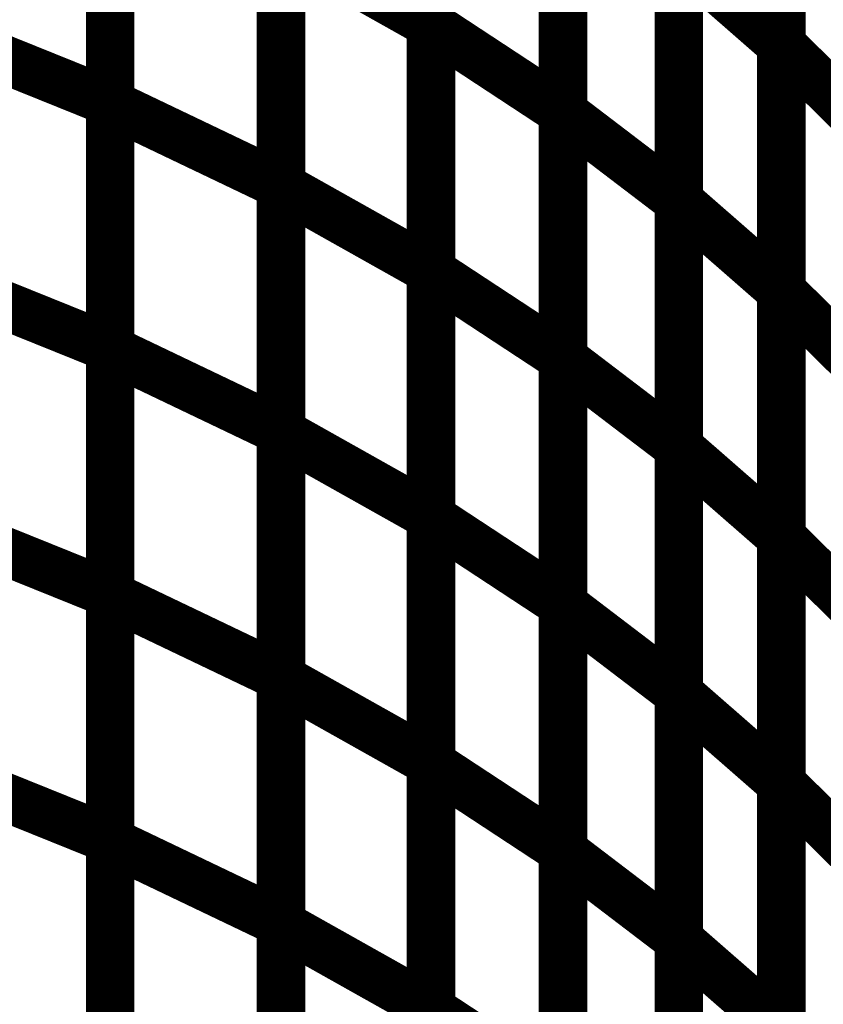
# Model space of a CAD drawing. Extents: x -1.75 to 0.6, y -3.32 to 2.09.
# Drawn here: x -0.38 to -0.33, y -1.99 to -1.93 of the extents above; entities that cross this region are included whole.
import ezdxf

# ---------------------------------------------------------------- set-up
doc = ezdxf.new("R2010")
doc.units = 0
doc.header["$MEASUREMENT"] = 0

msp = doc.modelspace()

# ---------------------------------------------------------------- linework, layer by layer
at = {"color": 0}
for points in [[(-0.352972, -1.899252, 0.003, 0.003, 0), (-0.352972, -1.929669, 0.003, 0.003, 0)], [(-0.352972, -1.899252, 0.003, 0.003, 0), (-0.352972, -1.929669, 0.003, 0.003, 0)], [(-0.352972, -1.929717, 0.003, 0.003, 0), (-0.352972, -1.899287, 0.003, 0.003, 0)], [(-0.352972, -1.929717, 0.003, 0.003, 0), (-0.352972, -1.899287, 0.003, 0.003, 0)], [(-0.331315, -1.900465, 0.003, 0.003, 0), (-0.331315, -1.930906, 0.003, 0.003, 0)], [(-0.331315, -1.900465, 0.003, 0.003, 0), (-0.331315, -1.930906, 0.003, 0.003, 0)], [(-0.331315, -1.930913, 0.003, 0.003, 0), (-0.331315, -1.900472, 0.003, 0.003, 0)], [(-0.331315, -1.930913, 0.003, 0.003, 0), (-0.331315, -1.900472, 0.003, 0.003, 0)], [(-0.372815, -1.904087, 0.003, 0.003, 0), (-0.372815, -1.934472, 0.003, 0.003, 0)], [(-0.372815, -1.904087, 0.003, 0.003, 0), (-0.372815, -1.934472, 0.003, 0.003, 0)], [(-0.372815, -1.934555, 0.003, 0.003, 0), (-0.372815, -1.90415, 0.003, 0.003, 0)], [(-0.372815, -1.934555, 0.003, 0.003, 0), (-0.372815, -1.90415, 0.003, 0.003, 0)], [(-0.344815, -1.90465, 0.003, 0.003, 0), (-0.344815, -1.935079, 0.003, 0.003, 0)], [(-0.344815, -1.90465, 0.003, 0.003, 0), (-0.344815, -1.935079, 0.003, 0.003, 0)], [(-0.344815, -1.93511, 0.003, 0.003, 0), (-0.344815, -1.904673, 0.003, 0.003, 0)], [(-0.344815, -1.93511, 0.003, 0.003, 0), (-0.344815, -1.904673, 0.003, 0.003, 0)], [(-0.362256, -1.909197, 0.003, 0.003, 0), (-0.362256, -1.939602, 0.003, 0.003, 0)], [(-0.362256, -1.909197, 0.003, 0.003, 0), (-0.362256, -1.939602, 0.003, 0.003, 0)], [(-0.362256, -1.939661, 0.003, 0.003, 0), (-0.362256, -1.909244, 0.003, 0.003, 0)], [(-0.362256, -1.939661, 0.003, 0.003, 0), (-0.362256, -1.909244, 0.003, 0.003, 0)], [(-0.33765, -1.910134, 0.003, 0.003, 0), (-0.33765, -1.940571, 0.003, 0.003, 0)], [(-0.33765, -1.910134, 0.003, 0.003, 0), (-0.33765, -1.940571, 0.003, 0.003, 0)], [(-0.33765, -1.940594, 0.003, 0.003, 0), (-0.33765, -1.910154, 0.003, 0.003, 0)], [(-0.33765, -1.940594, 0.003, 0.003, 0), (-0.33765, -1.910154, 0.003, 0.003, 0)], [(-0.352972, -1.914461, 0.003, 0.003, 0), (-0.352972, -1.944878, 0.003, 0.003, 0)], [(-0.352972, -1.914461, 0.003, 0.003, 0), (-0.352972, -1.944878, 0.003, 0.003, 0)], [(-0.352972, -1.944929, 0.003, 0.003, 0), (-0.352972, -1.914504, 0.003, 0.003, 0)], [(-0.352972, -1.944929, 0.003, 0.003, 0), (-0.352972, -1.914504, 0.003, 0.003, 0)], [(-0.331315, -1.915689, 0.003, 0.003, 0), (-0.331315, -1.94613, 0.003, 0.003, 0)], [(-0.331315, -1.915689, 0.003, 0.003, 0), (-0.331315, -1.94613, 0.003, 0.003, 0)], [(-0.331315, -1.946138, 0.003, 0.003, 0), (-0.331315, -1.915693, 0.003, 0.003, 0)], [(-0.331315, -1.946138, 0.003, 0.003, 0), (-0.331315, -1.915693, 0.003, 0.003, 0)], [(-0.372815, -1.91928, 0.003, 0.003, 0), (-0.372815, -1.949665, 0.003, 0.003, 0)], [(-0.372815, -1.91928, 0.003, 0.003, 0), (-0.372815, -1.949665, 0.003, 0.003, 0)], [(-0.372815, -1.949756, 0.003, 0.003, 0), (-0.372815, -1.91935, 0.003, 0.003, 0)], [(-0.372815, -1.949756, 0.003, 0.003, 0), (-0.372815, -1.91935, 0.003, 0.003, 0)], [(-0.344815, -1.919866, 0.003, 0.003, 0), (-0.344815, -1.950291, 0.003, 0.003, 0)], [(-0.344815, -1.919866, 0.003, 0.003, 0), (-0.344815, -1.950291, 0.003, 0.003, 0)], [(-0.344815, -1.950327, 0.003, 0.003, 0), (-0.344815, -1.919894, 0.003, 0.003, 0)], [(-0.344815, -1.950327, 0.003, 0.003, 0), (-0.344815, -1.919894, 0.003, 0.003, 0)], [(-0.362256, -1.924398, 0.003, 0.003, 0), (-0.362256, -1.954803, 0.003, 0.003, 0)], [(-0.362256, -1.924398, 0.003, 0.003, 0), (-0.362256, -1.954803, 0.003, 0.003, 0)], [(-0.362256, -1.95487, 0.003, 0.003, 0), (-0.362256, -1.924453, 0.003, 0.003, 0)], [(-0.362256, -1.924453, 0.003, 0.003, 0), (-0.352972, -1.929669, 0.003, 0.003, 0)], [(-0.352972, -1.929669, 0.003, 0.003, 0), (-0.362256, -1.924453, 0.003, 0.003, 0)], [(-0.362256, -1.95487, 0.003, 0.003, 0), (-0.362256, -1.924453, 0.003, 0.003, 0)], [(-0.362256, -1.924453, 0.003, 0.003, 0), (-0.352972, -1.929669, 0.003, 0.003, 0)], [(-0.352972, -1.929669, 0.003, 0.003, 0), (-0.362256, -1.924453, 0.003, 0.003, 0)], [(-0.33765, -1.925354, 0.003, 0.003, 0), (-0.33765, -1.955787, 0.003, 0.003, 0)], [(-0.33765, -1.925354, 0.003, 0.003, 0), (-0.33765, -1.955787, 0.003, 0.003, 0)], [(-0.33765, -1.955815, 0.003, 0.003, 0), (-0.33765, -1.92537, 0.003, 0.003, 0)], [(-0.33765, -1.92537, 0.003, 0.003, 0), (-0.331315, -1.930906, 0.003, 0.003, 0)], [(-0.331315, -1.930906, 0.003, 0.003, 0), (-0.33765, -1.92537, 0.003, 0.003, 0)], [(-0.33765, -1.955815, 0.003, 0.003, 0), (-0.33765, -1.92537, 0.003, 0.003, 0)], [(-0.33765, -1.92537, 0.003, 0.003, 0), (-0.331315, -1.930906, 0.003, 0.003, 0)], [(-0.331315, -1.930906, 0.003, 0.003, 0), (-0.33765, -1.92537, 0.003, 0.003, 0)], [(-0.38478, -1.929646, 0.003, 0.003, 0), (-0.372815, -1.934472, 0.003, 0.003, 0)], [(-0.372815, -1.934472, 0.003, 0.003, 0), (-0.38478, -1.929646, 0.003, 0.003, 0)], [(-0.38478, -1.929646, 0.003, 0.003, 0), (-0.372815, -1.934472, 0.003, 0.003, 0)], [(-0.372815, -1.934472, 0.003, 0.003, 0), (-0.38478, -1.929646, 0.003, 0.003, 0)], [(-0.352972, -1.929669, 0.003, 0.003, 0), (-0.352972, -1.960087, 0.003, 0.003, 0)], [(-0.352972, -1.929669, 0.003, 0.003, 0), (-0.352972, -1.960087, 0.003, 0.003, 0)], [(-0.352972, -1.960142, 0.003, 0.003, 0), (-0.352972, -1.929717, 0.003, 0.003, 0)], [(-0.352972, -1.929717, 0.003, 0.003, 0), (-0.344815, -1.935079, 0.003, 0.003, 0)], [(-0.344815, -1.935079, 0.003, 0.003, 0), (-0.352972, -1.929717, 0.003, 0.003, 0)], [(-0.352972, -1.960142, 0.003, 0.003, 0), (-0.352972, -1.929717, 0.003, 0.003, 0)], [(-0.352972, -1.929717, 0.003, 0.003, 0), (-0.344815, -1.935079, 0.003, 0.003, 0)], [(-0.344815, -1.935079, 0.003, 0.003, 0), (-0.352972, -1.929717, 0.003, 0.003, 0)], [(-0.331315, -1.930906, 0.003, 0.003, 0), (-0.331315, -1.96135, 0.003, 0.003, 0)], [(-0.331315, -1.930906, 0.003, 0.003, 0), (-0.331315, -1.96135, 0.003, 0.003, 0)], [(-0.331315, -1.961358, 0.003, 0.003, 0), (-0.331315, -1.930913, 0.003, 0.003, 0)], [(-0.331315, -1.930913, 0.003, 0.003, 0), (-0.325677, -1.936476, 0.003, 0.003, 0)], [(-0.325677, -1.936476, 0.003, 0.003, 0), (-0.331315, -1.930913, 0.003, 0.003, 0)], [(-0.331315, -1.961358, 0.003, 0.003, 0), (-0.331315, -1.930913, 0.003, 0.003, 0)], [(-0.331315, -1.930913, 0.003, 0.003, 0), (-0.325677, -1.936476, 0.003, 0.003, 0)], [(-0.325677, -1.936476, 0.003, 0.003, 0), (-0.331315, -1.930913, 0.003, 0.003, 0)], [(-0.372815, -1.934472, 0.003, 0.003, 0), (-0.372815, -1.964862, 0.003, 0.003, 0)], [(-0.372815, -1.934472, 0.003, 0.003, 0), (-0.372815, -1.964862, 0.003, 0.003, 0)], [(-0.372815, -1.964961, 0.003, 0.003, 0), (-0.372815, -1.934555, 0.003, 0.003, 0)], [(-0.372815, -1.934555, 0.003, 0.003, 0), (-0.362256, -1.939602, 0.003, 0.003, 0)], [(-0.362256, -1.939602, 0.003, 0.003, 0), (-0.372815, -1.934555, 0.003, 0.003, 0)], [(-0.372815, -1.964961, 0.003, 0.003, 0), (-0.372815, -1.934555, 0.003, 0.003, 0)], [(-0.372815, -1.934555, 0.003, 0.003, 0), (-0.362256, -1.939602, 0.003, 0.003, 0)], [(-0.362256, -1.939602, 0.003, 0.003, 0), (-0.372815, -1.934555, 0.003, 0.003, 0)], [(-0.344815, -1.935079, 0.003, 0.003, 0), (-0.344815, -1.965504, 0.003, 0.003, 0)], [(-0.344815, -1.935079, 0.003, 0.003, 0), (-0.344815, -1.965504, 0.003, 0.003, 0)], [(-0.344815, -1.965547, 0.003, 0.003, 0), (-0.344815, -1.93511, 0.003, 0.003, 0)], [(-0.344815, -1.93511, 0.003, 0.003, 0), (-0.33765, -1.940571, 0.003, 0.003, 0)], [(-0.33765, -1.940571, 0.003, 0.003, 0), (-0.344815, -1.93511, 0.003, 0.003, 0)], [(-0.344815, -1.965547, 0.003, 0.003, 0), (-0.344815, -1.93511, 0.003, 0.003, 0)], [(-0.344815, -1.93511, 0.003, 0.003, 0), (-0.33765, -1.940571, 0.003, 0.003, 0)], [(-0.33765, -1.940571, 0.003, 0.003, 0), (-0.344815, -1.93511, 0.003, 0.003, 0)], [(-0.362256, -1.939602, 0.003, 0.003, 0), (-0.362256, -1.970008, 0.003, 0.003, 0)], [(-0.362256, -1.939602, 0.003, 0.003, 0), (-0.362256, -1.970008, 0.003, 0.003, 0)], [(-0.362256, -1.970079, 0.003, 0.003, 0), (-0.362256, -1.939661, 0.003, 0.003, 0)], [(-0.362256, -1.939661, 0.003, 0.003, 0), (-0.352972, -1.944878, 0.003, 0.003, 0)], [(-0.352972, -1.944878, 0.003, 0.003, 0), (-0.362256, -1.939661, 0.003, 0.003, 0)], [(-0.362256, -1.970079, 0.003, 0.003, 0), (-0.362256, -1.939661, 0.003, 0.003, 0)], [(-0.362256, -1.939661, 0.003, 0.003, 0), (-0.352972, -1.944878, 0.003, 0.003, 0)], [(-0.352972, -1.944878, 0.003, 0.003, 0), (-0.362256, -1.939661, 0.003, 0.003, 0)], [(-0.33765, -1.940571, 0.003, 0.003, 0), (-0.33765, -1.971008, 0.003, 0.003, 0)], [(-0.33765, -1.940571, 0.003, 0.003, 0), (-0.33765, -1.971008, 0.003, 0.003, 0)], [(-0.33765, -1.971035, 0.003, 0.003, 0), (-0.33765, -1.940594, 0.003, 0.003, 0)], [(-0.33765, -1.940594, 0.003, 0.003, 0), (-0.331315, -1.94613, 0.003, 0.003, 0)], [(-0.331315, -1.94613, 0.003, 0.003, 0), (-0.33765, -1.940594, 0.003, 0.003, 0)], [(-0.33765, -1.971035, 0.003, 0.003, 0), (-0.33765, -1.940594, 0.003, 0.003, 0)], [(-0.33765, -1.940594, 0.003, 0.003, 0), (-0.331315, -1.94613, 0.003, 0.003, 0)], [(-0.331315, -1.94613, 0.003, 0.003, 0), (-0.33765, -1.940594, 0.003, 0.003, 0)], [(-0.38478, -1.944839, 0.003, 0.003, 0), (-0.372815, -1.949665, 0.003, 0.003, 0)], [(-0.372815, -1.949665, 0.003, 0.003, 0), (-0.38478, -1.944839, 0.003, 0.003, 0)], [(-0.38478, -1.944839, 0.003, 0.003, 0), (-0.372815, -1.949665, 0.003, 0.003, 0)], [(-0.372815, -1.949665, 0.003, 0.003, 0), (-0.38478, -1.944839, 0.003, 0.003, 0)], [(-0.352972, -1.944878, 0.003, 0.003, 0), (-0.352972, -1.975295, 0.003, 0.003, 0)], [(-0.352972, -1.944878, 0.003, 0.003, 0), (-0.352972, -1.975295, 0.003, 0.003, 0)], [(-0.352972, -1.975362, 0.003, 0.003, 0), (-0.352972, -1.944929, 0.003, 0.003, 0)], [(-0.352972, -1.944929, 0.003, 0.003, 0), (-0.344815, -1.950291, 0.003, 0.003, 0)], [(-0.344815, -1.950291, 0.003, 0.003, 0), (-0.352972, -1.944929, 0.003, 0.003, 0)], [(-0.352972, -1.975362, 0.003, 0.003, 0), (-0.352972, -1.944929, 0.003, 0.003, 0)], [(-0.352972, -1.944929, 0.003, 0.003, 0), (-0.344815, -1.950291, 0.003, 0.003, 0)], [(-0.344815, -1.950291, 0.003, 0.003, 0), (-0.352972, -1.944929, 0.003, 0.003, 0)], [(-0.331315, -1.94613, 0.003, 0.003, 0), (-0.331315, -1.976571, 0.003, 0.003, 0)], [(-0.331315, -1.94613, 0.003, 0.003, 0), (-0.331315, -1.976571, 0.003, 0.003, 0)], [(-0.331315, -1.976579, 0.003, 0.003, 0), (-0.331315, -1.946138, 0.003, 0.003, 0)], [(-0.331315, -1.946138, 0.003, 0.003, 0), (-0.325677, -1.951701, 0.003, 0.003, 0)], [(-0.325677, -1.951701, 0.003, 0.003, 0), (-0.331315, -1.946138, 0.003, 0.003, 0)], [(-0.331315, -1.976579, 0.003, 0.003, 0), (-0.331315, -1.946138, 0.003, 0.003, 0)], [(-0.331315, -1.946138, 0.003, 0.003, 0), (-0.325677, -1.951701, 0.003, 0.003, 0)], [(-0.325677, -1.951701, 0.003, 0.003, 0), (-0.331315, -1.946138, 0.003, 0.003, 0)], [(-0.372815, -1.949665, 0.003, 0.003, 0), (-0.372815, -1.980055, 0.003, 0.003, 0)], [(-0.372815, -1.949665, 0.003, 0.003, 0), (-0.372815, -1.980055, 0.003, 0.003, 0)], [(-0.372815, -1.980161, 0.003, 0.003, 0), (-0.372815, -1.949756, 0.003, 0.003, 0)], [(-0.372815, -1.949756, 0.003, 0.003, 0), (-0.362256, -1.954803, 0.003, 0.003, 0)], [(-0.362256, -1.954803, 0.003, 0.003, 0), (-0.372815, -1.949756, 0.003, 0.003, 0)], [(-0.372815, -1.980161, 0.003, 0.003, 0), (-0.372815, -1.949756, 0.003, 0.003, 0)], [(-0.372815, -1.949756, 0.003, 0.003, 0), (-0.362256, -1.954803, 0.003, 0.003, 0)], [(-0.362256, -1.954803, 0.003, 0.003, 0), (-0.372815, -1.949756, 0.003, 0.003, 0)], [(-0.344815, -1.950291, 0.003, 0.003, 0), (-0.344815, -1.980724, 0.003, 0.003, 0)], [(-0.344815, -1.950291, 0.003, 0.003, 0), (-0.344815, -1.980724, 0.003, 0.003, 0)], [(-0.344815, -1.980768, 0.003, 0.003, 0), (-0.344815, -1.950327, 0.003, 0.003, 0)], [(-0.344815, -1.950327, 0.003, 0.003, 0), (-0.33765, -1.955787, 0.003, 0.003, 0)], [(-0.33765, -1.955787, 0.003, 0.003, 0), (-0.344815, -1.950327, 0.003, 0.003, 0)], [(-0.344815, -1.980768, 0.003, 0.003, 0), (-0.344815, -1.950327, 0.003, 0.003, 0)], [(-0.344815, -1.950327, 0.003, 0.003, 0), (-0.33765, -1.955787, 0.003, 0.003, 0)], [(-0.33765, -1.955787, 0.003, 0.003, 0), (-0.344815, -1.950327, 0.003, 0.003, 0)], [(-0.362256, -1.954803, 0.003, 0.003, 0), (-0.362256, -1.985209, 0.003, 0.003, 0)], [(-0.362256, -1.954803, 0.003, 0.003, 0), (-0.362256, -1.985209, 0.003, 0.003, 0)], [(-0.362256, -1.985291, 0.003, 0.003, 0), (-0.362256, -1.95487, 0.003, 0.003, 0)], [(-0.362256, -1.95487, 0.003, 0.003, 0), (-0.352972, -1.960087, 0.003, 0.003, 0)], [(-0.352972, -1.960087, 0.003, 0.003, 0), (-0.362256, -1.95487, 0.003, 0.003, 0)], [(-0.362256, -1.985291, 0.003, 0.003, 0), (-0.362256, -1.95487, 0.003, 0.003, 0)], [(-0.362256, -1.95487, 0.003, 0.003, 0), (-0.352972, -1.960087, 0.003, 0.003, 0)], [(-0.352972, -1.960087, 0.003, 0.003, 0), (-0.362256, -1.95487, 0.003, 0.003, 0)], [(-0.33765, -1.955787, 0.003, 0.003, 0), (-0.33765, -1.986228, 0.003, 0.003, 0)], [(-0.33765, -1.955787, 0.003, 0.003, 0), (-0.33765, -1.986228, 0.003, 0.003, 0)], [(-0.33765, -1.98626, 0.003, 0.003, 0), (-0.33765, -1.955815, 0.003, 0.003, 0)], [(-0.33765, -1.955815, 0.003, 0.003, 0), (-0.331315, -1.96135, 0.003, 0.003, 0)], [(-0.331315, -1.96135, 0.003, 0.003, 0), (-0.33765, -1.955815, 0.003, 0.003, 0)], [(-0.33765, -1.98626, 0.003, 0.003, 0), (-0.33765, -1.955815, 0.003, 0.003, 0)], [(-0.33765, -1.955815, 0.003, 0.003, 0), (-0.331315, -1.96135, 0.003, 0.003, 0)], [(-0.331315, -1.96135, 0.003, 0.003, 0), (-0.33765, -1.955815, 0.003, 0.003, 0)], [(-0.38478, -1.960035, 0.003, 0.003, 0), (-0.372815, -1.964862, 0.003, 0.003, 0)], [(-0.372815, -1.964862, 0.003, 0.003, 0), (-0.38478, -1.960035, 0.003, 0.003, 0)], [(-0.38478, -1.960035, 0.003, 0.003, 0), (-0.372815, -1.964862, 0.003, 0.003, 0)], [(-0.372815, -1.964862, 0.003, 0.003, 0), (-0.38478, -1.960035, 0.003, 0.003, 0)], [(-0.352972, -1.960087, 0.003, 0.003, 0), (-0.352972, -1.990508, 0.003, 0.003, 0)], [(-0.352972, -1.960087, 0.003, 0.003, 0), (-0.352972, -1.990508, 0.003, 0.003, 0)], [(-0.352972, -1.990575, 0.003, 0.003, 0), (-0.352972, -1.960142, 0.003, 0.003, 0)], [(-0.352972, -1.960142, 0.003, 0.003, 0), (-0.344815, -1.965504, 0.003, 0.003, 0)], [(-0.344815, -1.965504, 0.003, 0.003, 0), (-0.352972, -1.960142, 0.003, 0.003, 0)], [(-0.352972, -1.990575, 0.003, 0.003, 0), (-0.352972, -1.960142, 0.003, 0.003, 0)], [(-0.352972, -1.960142, 0.003, 0.003, 0), (-0.344815, -1.965504, 0.003, 0.003, 0)], [(-0.344815, -1.965504, 0.003, 0.003, 0), (-0.352972, -1.960142, 0.003, 0.003, 0)], [(-0.331315, -1.96135, 0.003, 0.003, 0), (-0.331315, -1.991795, 0.003, 0.003, 0)], [(-0.331315, -1.96135, 0.003, 0.003, 0), (-0.331315, -1.991795, 0.003, 0.003, 0)], [(-0.331315, -1.991803, 0.003, 0.003, 0), (-0.331315, -1.961358, 0.003, 0.003, 0)], [(-0.331315, -1.961358, 0.003, 0.003, 0), (-0.325677, -1.966921, 0.003, 0.003, 0)], [(-0.325677, -1.966921, 0.003, 0.003, 0), (-0.331315, -1.961358, 0.003, 0.003, 0)], [(-0.331315, -1.991803, 0.003, 0.003, 0), (-0.331315, -1.961358, 0.003, 0.003, 0)], [(-0.331315, -1.961358, 0.003, 0.003, 0), (-0.325677, -1.966921, 0.003, 0.003, 0)], [(-0.325677, -1.966921, 0.003, 0.003, 0), (-0.331315, -1.961358, 0.003, 0.003, 0)], [(-0.372815, -1.964862, 0.003, 0.003, 0), (-0.372815, -1.995248, 0.003, 0.003, 0)], [(-0.372815, -1.964862, 0.003, 0.003, 0), (-0.372815, -1.995248, 0.003, 0.003, 0)], [(-0.372815, -1.995362, 0.003, 0.003, 0), (-0.372815, -1.964961, 0.003, 0.003, 0)], [(-0.372815, -1.964961, 0.003, 0.003, 0), (-0.362256, -1.970008, 0.003, 0.003, 0)], [(-0.362256, -1.970008, 0.003, 0.003, 0), (-0.372815, -1.964961, 0.003, 0.003, 0)], [(-0.372815, -1.995362, 0.003, 0.003, 0), (-0.372815, -1.964961, 0.003, 0.003, 0)], [(-0.372815, -1.964961, 0.003, 0.003, 0), (-0.362256, -1.970008, 0.003, 0.003, 0)], [(-0.362256, -1.970008, 0.003, 0.003, 0), (-0.372815, -1.964961, 0.003, 0.003, 0)], [(-0.344815, -1.965504, 0.003, 0.003, 0), (-0.344815, -1.995937, 0.003, 0.003, 0)], [(-0.344815, -1.965504, 0.003, 0.003, 0), (-0.344815, -1.995937, 0.003, 0.003, 0)], [(-0.344815, -1.995984, 0.003, 0.003, 0), (-0.344815, -1.965547, 0.003, 0.003, 0)], [(-0.344815, -1.965547, 0.003, 0.003, 0), (-0.33765, -1.971008, 0.003, 0.003, 0)], [(-0.33765, -1.971008, 0.003, 0.003, 0), (-0.344815, -1.965547, 0.003, 0.003, 0)], [(-0.344815, -1.995984, 0.003, 0.003, 0), (-0.344815, -1.965547, 0.003, 0.003, 0)], [(-0.344815, -1.965547, 0.003, 0.003, 0), (-0.33765, -1.971008, 0.003, 0.003, 0)], [(-0.33765, -1.971008, 0.003, 0.003, 0), (-0.344815, -1.965547, 0.003, 0.003, 0)], [(-0.362256, -1.970008, 0.003, 0.003, 0), (-0.362256, -2.000409, 0.003, 0.003, 0)], [(-0.362256, -1.970008, 0.003, 0.003, 0), (-0.362256, -2.000409, 0.003, 0.003, 0)], [(-0.362256, -2.000496, 0.003, 0.003, 0), (-0.362256, -1.970079, 0.003, 0.003, 0)], [(-0.362256, -1.970079, 0.003, 0.003, 0), (-0.352972, -1.975295, 0.003, 0.003, 0)], [(-0.352972, -1.975295, 0.003, 0.003, 0), (-0.362256, -1.970079, 0.003, 0.003, 0)], [(-0.362256, -2.000496, 0.003, 0.003, 0), (-0.362256, -1.970079, 0.003, 0.003, 0)], [(-0.362256, -1.970079, 0.003, 0.003, 0), (-0.352972, -1.975295, 0.003, 0.003, 0)], [(-0.352972, -1.975295, 0.003, 0.003, 0), (-0.362256, -1.970079, 0.003, 0.003, 0)], [(-0.33765, -1.971008, 0.003, 0.003, 0), (-0.33765, -2.001445, 0.003, 0.003, 0)], [(-0.33765, -1.971008, 0.003, 0.003, 0), (-0.33765, -2.001445, 0.003, 0.003, 0)], [(-0.33765, -2.00148, 0.003, 0.003, 0), (-0.33765, -1.971035, 0.003, 0.003, 0)], [(-0.33765, -1.971035, 0.003, 0.003, 0), (-0.331315, -1.976571, 0.003, 0.003, 0)], [(-0.331315, -1.976571, 0.003, 0.003, 0), (-0.33765, -1.971035, 0.003, 0.003, 0)], [(-0.33765, -2.00148, 0.003, 0.003, 0), (-0.33765, -1.971035, 0.003, 0.003, 0)], [(-0.33765, -1.971035, 0.003, 0.003, 0), (-0.331315, -1.976571, 0.003, 0.003, 0)], [(-0.331315, -1.976571, 0.003, 0.003, 0), (-0.33765, -1.971035, 0.003, 0.003, 0)], [(-0.38478, -1.975228, 0.003, 0.003, 0), (-0.372815, -1.980055, 0.003, 0.003, 0)], [(-0.372815, -1.980055, 0.003, 0.003, 0), (-0.38478, -1.975228, 0.003, 0.003, 0)], [(-0.38478, -1.975228, 0.003, 0.003, 0), (-0.372815, -1.980055, 0.003, 0.003, 0)], [(-0.372815, -1.980055, 0.003, 0.003, 0), (-0.38478, -1.975228, 0.003, 0.003, 0)], [(-0.352972, -1.975295, 0.003, 0.003, 0), (-0.352972, -2.005713, 0.003, 0.003, 0)], [(-0.352972, -1.975295, 0.003, 0.003, 0), (-0.352972, -2.005713, 0.003, 0.003, 0)], [(-0.352972, -2.005791, 0.003, 0.003, 0), (-0.352972, -1.975362, 0.003, 0.003, 0)], [(-0.352972, -1.975362, 0.003, 0.003, 0), (-0.344815, -1.980724, 0.003, 0.003, 0)], [(-0.344815, -1.980724, 0.003, 0.003, 0), (-0.352972, -1.975362, 0.003, 0.003, 0)], [(-0.352972, -2.005791, 0.003, 0.003, 0), (-0.352972, -1.975362, 0.003, 0.003, 0)], [(-0.352972, -1.975362, 0.003, 0.003, 0), (-0.344815, -1.980724, 0.003, 0.003, 0)], [(-0.344815, -1.980724, 0.003, 0.003, 0), (-0.352972, -1.975362, 0.003, 0.003, 0)], [(-0.331315, -1.976571, 0.003, 0.003, 0), (-0.331315, -2.007016, 0.003, 0.003, 0)], [(-0.331315, -1.976571, 0.003, 0.003, 0), (-0.331315, -2.007016, 0.003, 0.003, 0)], [(-0.331315, -2.007024, 0.003, 0.003, 0), (-0.331315, -1.976579, 0.003, 0.003, 0)], [(-0.331315, -1.976579, 0.003, 0.003, 0), (-0.325677, -1.982142, 0.003, 0.003, 0)], [(-0.325677, -1.982142, 0.003, 0.003, 0), (-0.331315, -1.976579, 0.003, 0.003, 0)], [(-0.331315, -2.007024, 0.003, 0.003, 0), (-0.331315, -1.976579, 0.003, 0.003, 0)], [(-0.331315, -1.976579, 0.003, 0.003, 0), (-0.325677, -1.982142, 0.003, 0.003, 0)], [(-0.325677, -1.982142, 0.003, 0.003, 0), (-0.331315, -1.976579, 0.003, 0.003, 0)], [(-0.372815, -1.980055, 0.003, 0.003, 0), (-0.372815, -2.010441, 0.003, 0.003, 0)], [(-0.372815, -1.980055, 0.003, 0.003, 0), (-0.372815, -2.010441, 0.003, 0.003, 0)], [(-0.372815, -2.010567, 0.003, 0.003, 0), (-0.372815, -1.980161, 0.003, 0.003, 0)], [(-0.372815, -1.980161, 0.003, 0.003, 0), (-0.362256, -1.985209, 0.003, 0.003, 0)], [(-0.362256, -1.985209, 0.003, 0.003, 0), (-0.372815, -1.980161, 0.003, 0.003, 0)], [(-0.372815, -2.010567, 0.003, 0.003, 0), (-0.372815, -1.980161, 0.003, 0.003, 0)], [(-0.372815, -1.980161, 0.003, 0.003, 0), (-0.362256, -1.985209, 0.003, 0.003, 0)], [(-0.362256, -1.985209, 0.003, 0.003, 0), (-0.372815, -1.980161, 0.003, 0.003, 0)], [(-0.344815, -1.980724, 0.003, 0.003, 0), (-0.344815, -2.011154, 0.003, 0.003, 0)], [(-0.344815, -1.980724, 0.003, 0.003, 0), (-0.344815, -2.011154, 0.003, 0.003, 0)], [(-0.344815, -2.011205, 0.003, 0.003, 0), (-0.344815, -1.980768, 0.003, 0.003, 0)], [(-0.344815, -1.980768, 0.003, 0.003, 0), (-0.33765, -1.986228, 0.003, 0.003, 0)], [(-0.33765, -1.986228, 0.003, 0.003, 0), (-0.344815, -1.980768, 0.003, 0.003, 0)], [(-0.344815, -2.011205, 0.003, 0.003, 0), (-0.344815, -1.980768, 0.003, 0.003, 0)], [(-0.344815, -1.980768, 0.003, 0.003, 0), (-0.33765, -1.986228, 0.003, 0.003, 0)], [(-0.33765, -1.986228, 0.003, 0.003, 0), (-0.344815, -1.980768, 0.003, 0.003, 0)], [(-0.362256, -1.985209, 0.003, 0.003, 0), (-0.362256, -2.015614, 0.003, 0.003, 0)], [(-0.362256, -1.985209, 0.003, 0.003, 0), (-0.362256, -2.015614, 0.003, 0.003, 0)], [(-0.362256, -2.015705, 0.003, 0.003, 0), (-0.362256, -1.985291, 0.003, 0.003, 0)], [(-0.362256, -1.985291, 0.003, 0.003, 0), (-0.352972, -1.990508, 0.003, 0.003, 0)], [(-0.352972, -1.990508, 0.003, 0.003, 0), (-0.362256, -1.985291, 0.003, 0.003, 0)], [(-0.362256, -2.015705, 0.003, 0.003, 0), (-0.362256, -1.985291, 0.003, 0.003, 0)], [(-0.362256, -1.985291, 0.003, 0.003, 0), (-0.352972, -1.990508, 0.003, 0.003, 0)], [(-0.352972, -1.990508, 0.003, 0.003, 0), (-0.362256, -1.985291, 0.003, 0.003, 0)], [(-0.33765, -1.986228, 0.003, 0.003, 0), (-0.33765, -2.016665, 0.003, 0.003, 0)], [(-0.33765, -1.986228, 0.003, 0.003, 0), (-0.33765, -2.016665, 0.003, 0.003, 0)], [(-0.33765, -2.016697, 0.003, 0.003, 0), (-0.33765, -1.98626, 0.003, 0.003, 0)], [(-0.33765, -1.98626, 0.003, 0.003, 0), (-0.331315, -1.991795, 0.003, 0.003, 0)], [(-0.331315, -1.991795, 0.003, 0.003, 0), (-0.33765, -1.98626, 0.003, 0.003, 0)], [(-0.33765, -2.016697, 0.003, 0.003, 0), (-0.33765, -1.98626, 0.003, 0.003, 0)], [(-0.33765, -1.98626, 0.003, 0.003, 0), (-0.331315, -1.991795, 0.003, 0.003, 0)], [(-0.331315, -1.991795, 0.003, 0.003, 0), (-0.33765, -1.98626, 0.003, 0.003, 0)], [(-0.352972, -1.990508, 0.003, 0.003, 0), (-0.352972, -2.020921, 0.003, 0.003, 0)], [(-0.352972, -1.990508, 0.003, 0.003, 0), (-0.352972, -2.020921, 0.003, 0.003, 0)], [(-0.352972, -2.021, 0.003, 0.003, 0), (-0.352972, -1.990575, 0.003, 0.003, 0)], [(-0.352972, -1.990575, 0.003, 0.003, 0), (-0.344815, -1.995937, 0.003, 0.003, 0)], [(-0.344815, -1.995937, 0.003, 0.003, 0), (-0.352972, -1.990575, 0.003, 0.003, 0)], [(-0.352972, -2.021, 0.003, 0.003, 0), (-0.352972, -1.990575, 0.003, 0.003, 0)], [(-0.352972, -1.990575, 0.003, 0.003, 0), (-0.344815, -1.995937, 0.003, 0.003, 0)], [(-0.344815, -1.995937, 0.003, 0.003, 0), (-0.352972, -1.990575, 0.003, 0.003, 0)]]:
    msp.add_lwpolyline(points, format="xyseb", dxfattribs=at)

doc.saveas('drawing.dxf')
